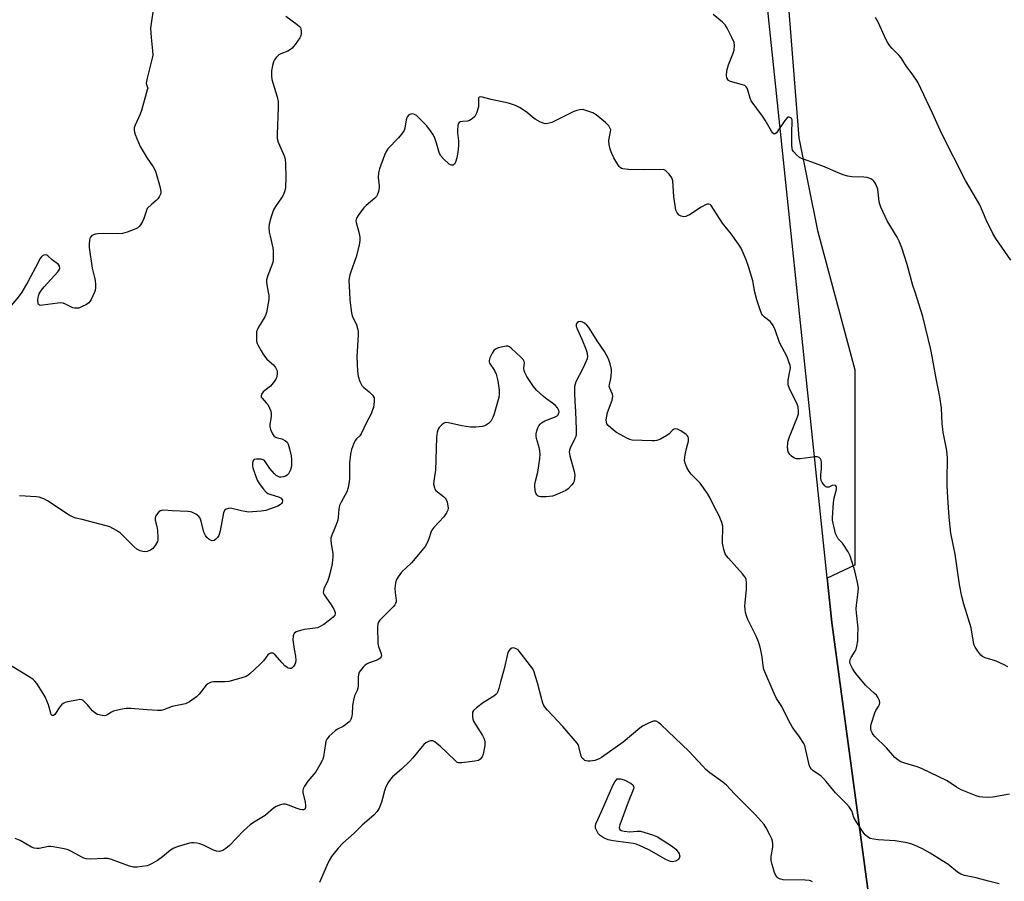
# Model space of a CAD drawing. Units: inches. Extents: x 1207767 to 1213766, y 513457 to 517458.
# Drawn here: x 1211953 to 1212316, y 515783 to 516100 of the extents above; entities that cross this region are included whole.
import ezdxf

# ---------------------------------------------------------------- set-up
doc = ezdxf.new("R2010")
doc.units = ezdxf.units.IN
doc.header["$MEASUREMENT"] = 0
for name, color, linetype in [('NTRL-Pasture Land', 2, 'Continuous'), ('NTRL-Trees', 3, 'Continuous'), ('Undefined', 1, 'Continuous')]:
    doc.layers.add(name, color=color, linetype=linetype)

msp = doc.modelspace()

# ---------------------------------------------------------------- linework, layer by layer
at = {"layer": 'NTRL-Pasture Land'}
msp.add_polyline3d([(1212265.27, 515780.16, 0), (1212252.04, 515878.35, 0), (1212196.78, 516406.93, 0), (1212183.36, 516446.57, 0), (1212158.21, 516467.27, 0), (1212048.25, 516488.09, 0), (1212011.72, 516479.95, 0), (1212028.62, 516351.26, 0), (1212001.81, 516200.06, 0), (1211940.32, 516215.81, 0), (1211747.39, 516271.96, 0), (1211467.97, 516346.27, 0), (1211490.9, 516392.74, 0), (1211462.79, 516413.6, 0), (1211513.81, 516510, 0), (1211546.4, 516504.05, 0), (1211575.57, 516574.41, 0)], dxfattribs=at)
at = {"layer": 'NTRL-Trees'}
msp.add_lwpolyline([(1212233.1, 516142.46), (1212239.95, 516056.92), (1212246.79, 516022.7), (1212260.48, 515971.38), (1212260.48, 515899.53), (1212250.33, 515894.72), (1212252.04, 515878.35), (1212265.27, 515780.16)], dxfattribs=at)
at = {"layer": 'Undefined'}
for points, elevation in [([(1212002.16, 516104.06), (1212001.38, 516099.05), (1212001.21, 516097.28), (1212001.36, 516093.86), (1212001.95, 516088.98), (1212001.98, 516087.33), (1212001.8, 516086.25), (1212000, 516078.9)], 336), ([(1212051.03, 516101.67), (1212055.15, 516098.68), (1212056.03, 516097.92), (1212056.35, 516097.48), (1212056.54, 516096.98), (1212056.67, 516096.14), (1212056.68, 516095.28), (1212056.54, 516094.44), (1212056.17, 516093.67), (1212054.45, 516091.25), (1212053.33, 516089.89), (1212052.7, 516089.37), (1212051.77, 516088.84), (1212049.18, 516087.82), (1212048.45, 516087.45), (1212048.02, 516087.13), (1212047.47, 516086.53), (1212046.84, 516085.63), (1212046.49, 516084.88), (1212046.11, 516083.51), (1212045.75, 516081.54), (1212045.7, 516079.77), (1212045.89, 516078.33), (1212047.81, 516071.95), (1212048.17, 516070.26), (1212048.19, 516068.24), (1212047.78, 516058.09), (1212047.8, 516056.66), (1212048.16, 516055.29), (1212050.37, 516050.2), (1212050.73, 516048.98), (1212050.9, 516047.28), (1212051, 516042.27), (1212050.86, 516038.71), (1212050.74, 516037.84), (1212050.51, 516037.04), (1212049.97, 516035.74), (1212049.44, 516034.73), (1212047.25, 516031.65), (1212046.52, 516030.41), (1212045.45, 516027.37), (1212044.82, 516025.12), (1212044.74, 516024.02), (1212044.89, 516022.1), (1212045.17, 516020.68), (1212046.27, 516016.38), (1212046.38, 516015.23), (1212046.39, 516013.5), (1212046.34, 516012.06), (1212046.16, 516010.95), (1212044.37, 516006.24), (1212043.93, 516004.61), (1212043.9, 516003.81), (1212043.99, 516002.7), (1212044.48, 516000)], 334), ([(1212282.71, 516000), (1212281.88, 516002.5), (1212279.77, 516010.23), (1212277.87, 516016.39), (1212276.87, 516018.78), (1212276.1, 516020.34), (1212272.36, 516026.3), (1212270.09, 516031.37), (1212269.67, 516032.46), (1212269.46, 516033.28), (1212269.14, 516036.93), (1212268.95, 516037.94), (1212268.26, 516039.77), (1212267.87, 516040.49), (1212267.54, 516040.92), (1212267.12, 516041.28), (1212266.37, 516041.73), (1212265.02, 516042.26), (1212263.85, 516042.39), (1212259.38, 516042.5), (1212257.98, 516042.73), (1212256.6, 516043.08), (1212254.96, 516043.73), (1212248.67, 516046.51), (1212241.63, 516048.97), (1212240.9, 516049.28), (1212240.19, 516049.69), (1212239.07, 516050.64), (1212238.06, 516051.68), (1212237.6, 516052.38), (1212237.45, 516052.91), (1212237.33, 516054.35), (1212237.28, 516058.82), (1212237.49, 516062.95), (1212237.43, 516063.48), (1212237.16, 516064.04), (1212236.87, 516064.29), (1212236.3, 516064.49), (1212235.92, 516064.46), (1212235.57, 516064.26), (1212234.74, 516063.27), (1212231.67, 516058.76), (1212231.13, 516058.3), (1212230.82, 516058.26), (1212230.65, 516058.33), (1212230.32, 516058.63), (1212229.85, 516059.29), (1212227.46, 516063.39), (1212226.52, 516064.88), (1212222.39, 516070.47), (1212221.95, 516071.53), (1212221.15, 516074.38), (1212220.83, 516075.18), (1212220.55, 516075.64), (1212219.95, 516076.14), (1212219.17, 516076.45), (1212214.67, 516077.59), (1212214, 516077.96), (1212213.71, 516078.31), (1212213.42, 516078.98), (1212213.28, 516079.73), (1212213.43, 516081.5), (1212213.97, 516083.8), (1212215.7, 516088.08), (1212216.07, 516089.19), (1212216.26, 516090.89), (1212216.11, 516092), (1212215.28, 516093.85), (1212213.51, 516097.25), (1212212.77, 516098.5), (1212211.79, 516099.52), (1212208.32, 516102.3)], 334), ([(1212317.9, 516011.79), (1212312.37, 516019.83), (1212311.31, 516021.61), (1212308.83, 516026.66), (1212306.49, 516032.19), (1212301.27, 516041.16), (1212292.51, 516058.38), (1212289.14, 516065.93), (1212283.71, 516077.34), (1212281.65, 516080.42), (1212279.52, 516083.14), (1212278.23, 516085.41), (1212277.61, 516086.35), (1212276.82, 516087.23), (1212274.29, 516089.74), (1212273.4, 516090.8), (1212272.61, 516091.92), (1212272.06, 516092.96), (1212269.06, 516099.47), (1212268.08, 516101.2)], 336), ([(1212000, 516078.9), (1211999.59, 516077), (1212000, 516075.73)], 336), ([(1212000, 516075.73), (1212000.17, 516075.19), (1212000, 516074.51)], 336), ([(1212000, 516074.51), (1211997.87, 516066.96), (1211997.35, 516065.59), (1211995.52, 516061.58), (1211995.21, 516060.52), (1211995.12, 516059.75), (1211995.24, 516058.93), (1211995.51, 516058.1), (1211997.36, 516053.7), (1211998.06, 516052.41), (1212000, 516049.45)], 336), ([(1212223.68, 516000), (1212222.96, 516004.16), (1212221.4, 516009.55), (1212220.54, 516011.89), (1212218.61, 516016.26), (1212217.71, 516017.76), (1212215.01, 516021.5), (1212211.77, 516025.4), (1212207.58, 516031.96), (1212207.2, 516032.3), (1212206.77, 516032.49), (1212206.28, 516032.46), (1212205.77, 516032.29), (1212203.93, 516031.32), (1212199.61, 516028.54), (1212198.83, 516028.12), (1212198.31, 516027.94), (1212197.56, 516027.83), (1212197.06, 516027.85), (1212196.57, 516027.99), (1212195.86, 516028.43), (1212195.07, 516029.23), (1212194.8, 516029.72), (1212194.63, 516030.26), (1212193.89, 516035.26), (1212193.44, 516041.07), (1212193.11, 516042.13), (1212192.14, 516043.49), (1212190.79, 516044.88), (1212190.35, 516045.14), (1212189.93, 516045.26), (1212183.16, 516045.13), (1212177.11, 516045.27), (1212175.12, 516045.48), (1212174.61, 516045.65), (1212174.14, 516045.94), (1212173.76, 516046.33), (1212173.27, 516047.02), (1212171.8, 516049.52), (1212171.03, 516051.11), (1212170.42, 516052.75), (1212170.09, 516054.39), (1212169.95, 516055.78), (1212170.03, 516056.62), (1212170.58, 516059.11), (1212170.61, 516059.87), (1212170.48, 516060.37), (1212169.88, 516061.29), (1212168.69, 516062.58), (1212165.27, 516065.34), (1212164.01, 516066.07), (1212161.49, 516067), (1212160.35, 516067.28), (1212159.23, 516067.23), (1212158.11, 516066.96), (1212157.04, 516066.54), (1212152.93, 516064.44), (1212148.93, 516062.55), (1212147.53, 516062.17), (1212146.67, 516062.1), (1212146.11, 516062.15), (1212144.79, 516062.65), (1212142.75, 516063.8), (1212141.83, 516064.46), (1212139.96, 516066.07), (1212138.78, 516066.98), (1212137.06, 516068.07), (1212135.53, 516068.85), (1212132.99, 516069.68), (1212126.6, 516070.99), (1212123.39, 516071.92), (1212122.66, 516071.99), (1212122.24, 516071.9), (1212122.09, 516071.79), (1212121.94, 516071.48), (1212121.99, 516069.18), (1212121.89, 516068.31), (1212121.23, 516066.02), (1212120.87, 516065.22), (1212120.56, 516064.76), (1212119.56, 516063.85), (1212118.64, 516063.29), (1212117.83, 516063.07), (1212116.05, 516062.96), (1212115.24, 516062.81), (1212114.83, 516062.58), (1212114.45, 516062.01), (1212114.28, 516061.25), (1212114.2, 516059.86), (1212114.23, 516058.73), (1212114.6, 516055.73), (1212114.54, 516053.94), (1212114.34, 516051.55), (1212113.96, 516049.53), (1212113.52, 516047.9), (1212113.1, 516047.13), (1212112.54, 516046.81), (1212111.82, 516046.82), (1212111.12, 516047.2), (1212109.16, 516049.03), (1212107.99, 516050.36), (1212107.44, 516051.45), (1212106.5, 516054.96), (1212105.87, 516056.77), (1212105.31, 516057.81), (1212104.06, 516059.83), (1212102.83, 516061.48), (1212099.9, 516064.35), (1212099.07, 516065.05), (1212098.41, 516065.47), (1212097.73, 516065.7), (1212097.02, 516065.61), (1212096.35, 516065.3), (1212095.81, 516064.78), (1212095.56, 516064.31), (1212095.28, 516063.52), (1212094.76, 516060.42), (1212094.52, 516059.62), (1212094.26, 516059.13), (1212093.6, 516058.19), (1212092.48, 516056.86), (1212088.56, 516052.84), (1212087.93, 516051.86), (1212087.36, 516050.49), (1212085.48, 516045.45), (1212085.08, 516044.03), (1212085.02, 516042.12), (1212085.33, 516039.34), (1212085.34, 516038.49), (1212085.11, 516037.06), (1212084.68, 516035.71), (1212084.38, 516035.23), (1212083.79, 516034.61), (1212080.59, 516031.96), (1212079.73, 516031.15), (1212078.83, 516030.01), (1212077.67, 516028.32), (1212077.08, 516027.34), (1212076.88, 516026.83), (1212076.8, 516026.36), (1212076.87, 516025.68), (1212077.57, 516023.55), (1212077.91, 516022.18), (1212078.27, 516020.25), (1212078.3, 516019.09), (1212077.99, 516017.35), (1212076.91, 516013.03), (1212074.79, 516007.22), (1212074.41, 516005.91), (1212074.25, 516004.33), (1212074.43, 516000)], 332), ([(1212000, 516049.45), (1212002.17, 516046.16), (1212002.98, 516044.58), (1212004.67, 516038.63), (1212004.98, 516036.94), (1212004.92, 516036.39), (1212004.74, 516035.87), (1212004.35, 516035.1), (1212003.86, 516034.39), (1212003.27, 516033.8), (1212001.63, 516032.47), (1212000, 516030.91)], 336), ([(1212000, 516030.91), (1211998.73, 516027.18), (1211998.24, 516026.13), (1211997.47, 516024.87), (1211996.94, 516024.17), (1211996.54, 516023.78), (1211995.82, 516023.34), (1211992.56, 516022.1), (1211990.91, 516021.64), (1211989.04, 516021.5), (1211984, 516021.7), (1211981.75, 516021.56), (1211980.93, 516021.44), (1211980.2, 516021.22), (1211979.62, 516020.86), (1211979.1, 516020.31), (1211978.87, 516019.86), (1211978.68, 516019.07), (1211978.56, 516017.68), (1211978.57, 516016.55), (1211979.75, 516008.83), (1211980.56, 516005.46), (1211980.76, 516004.3), (1211980.91, 516002.81), (1211980.92, 516001.72), (1211980.79, 516000.64), (1211980.56, 516000)], 336), ([(1211960.52, 516000), (1211961.05, 516000.81), (1211962, 516002.01), (1211967.03, 516007.57), (1211967.53, 516008.27), (1211967.77, 516008.93), (1211967.7, 516009.59), (1211967.26, 516010.2), (1211965.01, 516011.92), (1211963.42, 516013.39), (1211963.01, 516013.66), (1211962.58, 516013.78), (1211961.89, 516013.68), (1211961.45, 516013.46), (1211960.92, 516012.93), (1211960.45, 516012.27), (1211959.75, 516011.03), (1211956.05, 516003.87), (1211953.74, 516000)], 336), ([(1211953.74, 516000), (1211952.86, 515998.68), (1211952, 515997.56), (1211949.09, 515994.23), (1211948.06, 515993.2), (1211947.11, 515992.63), (1211945.83, 515992.09), (1211944.5, 515991.69), (1211943.69, 515991.61), (1211942.87, 515991.68), (1211941.71, 515991.97), (1211938.58, 515993.02), (1211937.24, 515993.62), (1211936.12, 515994.52), (1211933.62, 515996.98), (1211930.98, 516000)], 336), ([(1211980.56, 516000), (1211979.28, 515997.32), (1211978.83, 515996.57), (1211978.47, 515996.14), (1211977.58, 515995.5), (1211975.81, 515994.6), (1211974.77, 515994.2), (1211973.96, 515994.09), (1211973.16, 515994.16), (1211972.63, 515994.3), (1211969.88, 515995.64), (1211969.06, 515995.94), (1211968.21, 515996.1), (1211967.06, 515996.05), (1211961.54, 515995.2), (1211960.74, 515995.15), (1211960.3, 515995.22), (1211959.99, 515995.46), (1211959.84, 515995.88), (1211959.74, 515997.24), (1211959.95, 515998.7), (1211960.18, 515999.37), (1211960.52, 516000)], 336), ([(1212044.48, 516000), (1212044.72, 515998.77), (1212044.72, 515997.31), (1212043.86, 515992.61), (1212043.63, 515991.76), (1212043.28, 515990.95), (1212040.95, 515987.11), (1212040.42, 515986.06), (1212040.26, 515985.51), (1212040.17, 515984.65), (1212040.24, 515982), (1212040.43, 515981.17), (1212040.77, 515980.41), (1212041.87, 515978.42), (1212042.79, 515976.97), (1212044.04, 515975.37), (1212046.48, 515973.24), (1212047.19, 515972.33), (1212047.59, 515971.57), (1212047.76, 515971.03), (1212047.8, 515969.9), (1212047.54, 515968.49), (1212047.31, 515967.96), (1212046.84, 515967.23), (1212045.3, 515965.42), (1212043.22, 515963.84), (1212042.62, 515963.28), (1212042.02, 515962.46), (1212041.86, 515961.81), (1212041.96, 515961.38), (1212042.23, 515960.95), (1212043.81, 515959.32), (1212044.32, 515958.62), (1212045, 515957.3), (1212045.43, 515956.2), (1212045.6, 515955.37), (1212045.6, 515954.55), (1212045.48, 515953.45), (1212045.1, 515951.4), (1212045.08, 515950.54), (1212045.37, 515949.45), (1212046.11, 515947.88), (1212046.57, 515947.18), (1212047.16, 515946.68), (1212047.9, 515946.4), (1212049.52, 515945.97), (1212050.83, 515945.34), (1212051.45, 515944.8), (1212051.85, 515944.07), (1212052.37, 515942.4), (1212053, 515939.81), (1212053.13, 515938.37), (1212053.09, 515936.35), (1212052.96, 515935.49), (1212052.72, 515934.63), (1212052.4, 515933.81), (1212051.96, 515933.08), (1212051.47, 515932.63), (1212050.89, 515932.3), (1212050.16, 515932.06), (1212049.12, 515931.91), (1212048.62, 515931.94), (1212048.14, 515932.1), (1212047.47, 515932.57), (1212046.84, 515933.16), (1212045.07, 515935.11), (1212043.44, 515937.68), (1212043.1, 515938.02), (1212042.67, 515938.27), (1212041.86, 515938.48), (1212040.99, 515938.58), (1212040.14, 515938.59), (1212039.41, 515938.45), (1212039.09, 515938.18), (1212038.91, 515937.75), (1212038.78, 515936.96), (1212038.77, 515936.11), (1212038.89, 515935.32), (1212039.19, 515934.26), (1212040.43, 515930.76), (1212041.18, 515929.54), (1212042.77, 515927.47), (1212043.72, 515926.4), (1212044.4, 515925.91), (1212045.48, 515925.48), (1212048.35, 515924.63), (1212049.26, 515924.15), (1212049.58, 515923.82), (1212049.72, 515923.47), (1212049.75, 515923.08), (1212049.63, 515922.62), (1212049.38, 515922.18), (1212049.03, 515921.79), (1212048.07, 515921.24), (1212043.67, 515919.69), (1212041.96, 515919.34), (1212038.74, 515919.09), (1212037.28, 515919.07), (1212034.63, 515919.5), (1212030.67, 515920.43), (1212029.9, 515920.42), (1212028.98, 515920.14), (1212028.47, 515919.69), (1212028.1, 515918.73), (1212026.78, 515912.11), (1212026.29, 515910.4), (1212025.83, 515909.69), (1212025.24, 515909.11), (1212024.58, 515908.63), (1212023.91, 515908.41), (1212023.45, 515908.52), (1212022.76, 515908.94), (1212021.89, 515909.72), (1212021.38, 515910.4), (1212020.84, 515911.69), (1212019.8, 515915.7), (1212019.43, 515916.78), (1212018.98, 515917.45), (1212017.87, 515918.24), (1212016.37, 515918.98), (1212015.84, 515919.16), (1212014.99, 515919.3), (1212009.15, 515919.49), (1212006.05, 515919.7), (1212005.25, 515919.65), (1212004.83, 515919.54), (1212004.24, 515919.19), (1212003.69, 515918.58), (1212003.12, 515917.63), (1212002.87, 515916.87), (1212002.91, 515916.1), (1212003.5, 515913.7), (1212003.7, 515912.24), (1212003.87, 515909.59), (1212003.82, 515908.74), (1212003.69, 515908.21), (1212002.89, 515906.76), (1212001.97, 515905.6), (1212001.12, 515904.99), (1212000, 515904.55)], 334), ([(1212074.43, 516000), (1212074.6, 515997.06), (1212075.13, 515992.38), (1212075.47, 515991.27), (1212077.02, 515988.02), (1212077.42, 515986.64), (1212077.6, 515985.51), (1212077.6, 515984.37), (1212077.1, 515976.25), (1212077.38, 515970.9), (1212077.59, 515969.13), (1212078.23, 515967.2), (1212078.99, 515965.66), (1212079.57, 515965.02), (1212081.66, 515963.37), (1212082.89, 515962.08), (1212083.47, 515961.12), (1212083.57, 515960.62), (1212083.58, 515959.82), (1212083.46, 515958.72), (1212083.23, 515957.59), (1212082.83, 515956.3), (1212082.4, 515955.29), (1212080.69, 515952.02), (1212078.74, 515947.82), (1212078.26, 515947.18), (1212077.04, 515946.07), (1212076.57, 515945.37), (1212075.97, 515944.05), (1212075.23, 515942.13), (1212074.84, 515940.42), (1212074.45, 515937.2), (1212074.39, 515935.73), (1212074.45, 515931.31), (1212074.32, 515930.16), (1212073.94, 515928.16), (1212073.41, 515926.53), (1212071.38, 515922.72), (1212070.82, 515921.45), (1212070.52, 515920.18), (1212070.29, 515917.23), (1212070.09, 515916.08), (1212069.42, 515914.16), (1212067.89, 515910.49), (1212067.6, 515909.44), (1212067.57, 515908.59), (1212067.68, 515907.44), (1212068.33, 515903.73), (1212068.32, 515902.61), (1212068.05, 515900.06), (1212067.61, 515897.81), (1212066.88, 515894.99), (1212066.45, 515893.89), (1212065, 515890.72), (1212064.81, 515890.03), (1212064.79, 515889.59), (1212064.93, 515889.1), (1212065.17, 515888.62), (1212067.5, 515885.31), (1212068.67, 515883.28), (1212069.17, 515882.05), (1212069.22, 515881.56), (1212069.08, 515881.11), (1212068.4, 515880.32), (1212066.6, 515878.86), (1212064.94, 515877.67), (1212063.44, 515876.77), (1212062.64, 515876.46), (1212061.78, 515876.26), (1212057.91, 515875.76), (1212056.46, 515875.45), (1212054.83, 515874.89), (1212054.07, 515874.27), (1212053.82, 515873.89), (1212053.66, 515873.43), (1212053.63, 515872.05), (1212054.02, 515868.62), (1212054.6, 515865.95), (1212054.71, 515864.5), (1212054.56, 515863.68), (1212054.27, 515862.89), (1212053.88, 515862.18), (1212053.38, 515861.64), (1212052.92, 515861.47), (1212052.42, 515861.43), (1212051.91, 515861.54), (1212051.46, 515861.78), (1212050.6, 515862.47), (1212049.59, 515863.48), (1212046.93, 515866.57), (1212046.16, 515867.06), (1212045.75, 515867.14), (1212045.33, 515867.07), (1212044.92, 515866.87), (1212044.35, 515866.43), (1212042.72, 515864.27), (1212041.26, 515862.77), (1212037.8, 515859.49), (1212037.12, 515858.93), (1212036.39, 515858.47), (1212034.49, 515857.82), (1212030.01, 515856.6), (1212028.54, 515856.48), (1212024.36, 515856.49), (1212023.5, 515856.39), (1212022.99, 515856.22), (1212022.32, 515855.81), (1212021.7, 515855.26), (1212019.13, 515852), (1212018.13, 515850.95), (1212015.53, 515849.19), (1212014.01, 515848.44), (1212009.15, 515847.43), (1212005.95, 515846.23), (1212005.15, 515846.01), (1212003.74, 515845.96), (1212000, 515846.27)], 332), ([(1212313.69, 515782.16), (1212309.71, 515783.08), (1212305.24, 515784.32), (1212300.85, 515785.22), (1212299.55, 515785.66), (1212298.26, 515786.42), (1212294.72, 515789.33), (1212292.49, 515790.77), (1212288.2, 515793.4), (1212285.42, 515794.97), (1212283.88, 515795.75), (1212281.48, 515796.75), (1212279.79, 515797.21), (1212275.4, 515797.96), (1212269.09, 515798.34), (1212267.45, 515798.55), (1212266.14, 515798.86), (1212265.18, 515799.4), (1212264.34, 515800.15), (1212263.78, 515800.85), (1212260.98, 515805.06), (1212260.2, 515806.59), (1212259.38, 515809.06), (1212258.96, 515809.81), (1212258.43, 515810.5), (1212257.45, 515811.57), (1212253.37, 515815.6), (1212250.01, 515819.79), (1212249.03, 515820.91), (1212247.94, 515821.9), (1212245.21, 515823.79), (1212244.6, 515824.33), (1212244.11, 515824.95), (1212243.69, 515826.01), (1212242.35, 515831.97), (1212242.04, 515833.06), (1212241.73, 515833.84), (1212240.18, 515836.28), (1212238.06, 515839.09), (1212237.29, 515840.26), (1212236.08, 515842.46), (1212233.67, 515847.45), (1212231.72, 515850.43), (1212230.83, 515852.17), (1212227.02, 515861.03), (1212226.72, 515862.4), (1212226.34, 515865.78), (1212226.05, 515867.53), (1212225.67, 515869.26), (1212225.05, 515871.22), (1212224.17, 515873.39), (1212221.15, 515879.43), (1212220.75, 515880.5), (1212220.29, 515882.12), (1212220.1, 515883.23), (1212220.06, 515884.42), (1212220.14, 515885.89), (1212220.65, 515890.4), (1212220.66, 515892.93), (1212220.46, 515894.28), (1212219.96, 515895.22), (1212219.13, 515896.32), (1212213.98, 515902.02), (1212213.24, 515902.91), (1212212.77, 515903.63), (1212212.22, 515905.3), (1212211.78, 515907.65), (1212211.77, 515908.83), (1212211.94, 515912.71), (1212211.88, 515913.89), (1212211.52, 515915.27), (1212210.61, 515917.71), (1212208.74, 515921.14), (1212207.16, 515924.42), (1212206.26, 515925.91), (1212203.61, 515929.75), (1212200.29, 515933.07), (1212199.53, 515933.95), (1212198.67, 515935.45), (1212197.99, 515937.04), (1212197.83, 515938.14), (1212198.05, 515940.13), (1212198.47, 515942.41), (1212199.27, 515945.13), (1212199.28, 515946.14), (1212199.08, 515946.82), (1212198.77, 515947.24), (1212198.37, 515947.61), (1212196.46, 515948.95), (1212195.24, 515949.62), (1212194.51, 515949.73), (1212194.04, 515949.6), (1212193.39, 515949.22), (1212192.18, 515947.91), (1212191.27, 515947.22), (1212188.98, 515945.94), (1212187.66, 515945.41), (1212186.8, 515945.3), (1212185.91, 515945.29), (1212178.46, 515945.58), (1212177.62, 515945.78), (1212176.84, 515946.12), (1212172.78, 515948.39), (1212171.64, 515949.21), (1212169.72, 515950.92), (1212169.22, 515951.58), (1212169.02, 515952.17), (1212168.98, 515952.98), (1212169.15, 515954.38), (1212169.46, 515955.76), (1212171.14, 515960.32), (1212171.44, 515961.67), (1212171.33, 515962.44), (1212170.28, 515964.63), (1212170.1, 515965.35), (1212170.16, 515966.06), (1212170.69, 515968.15), (1212170.92, 515970.43), (1212170.88, 515971.58), (1212170.44, 515973.59), (1212169.79, 515975.55), (1212168.39, 515978.18), (1212165.87, 515981.78), (1212162.61, 515987), (1212161.87, 515987.9), (1212160.99, 515988.62), (1212160.26, 515989.02), (1212159.52, 515989.18), (1212158.81, 515989.09), (1212158.21, 515988.71), (1212157.91, 515988.22), (1212157.9, 515987.55), (1212158.25, 515986.5), (1212159.96, 515982.77), (1212161.64, 515978.75), (1212161.99, 515977.41), (1212162.02, 515976.3), (1212161.9, 515975.47), (1212161.51, 515974.37), (1212160.37, 515971.96), (1212157.83, 515966.97), (1212157.48, 515966.17), (1212157.27, 515965.34), (1212157.24, 515963.02), (1212157.38, 515959.8), (1212157.66, 515956.1), (1212157.93, 515949.48), (1212157.91, 515947.78), (1212157.74, 515946.94), (1212157.46, 515946.12), (1212155.71, 515942.56), (1212155.44, 515941.79), (1212155.38, 515941.25), (1212155.59, 515939.82), (1212157.11, 515934.04), (1212157.36, 515932.65), (1212157.33, 515931.55), (1212157.14, 515930.46), (1212156.83, 515929.72), (1212156.35, 515929.04), (1212154.98, 515927.62), (1212154.05, 515926.97), (1212150.83, 515925.52), (1212149.18, 515924.93), (1212146.86, 515924.67), (1212144.84, 515924.68), (1212144.32, 515924.83), (1212143.84, 515925.07), (1212143.44, 515925.4), (1212143.15, 515925.82), (1212142.97, 515926.34), (1212142.81, 515927.19), (1212142.69, 515928.37), (1212142.7, 515929.25), (1212142.91, 515930.41), (1212143.68, 515933.29), (1212143.91, 515934.44), (1212144.49, 515938.76), (1212144.63, 515940.48), (1212144.56, 515941.34), (1212144.34, 515942.46), (1212143.32, 515946.16), (1212143.15, 515947.02), (1212143.17, 515947.87), (1212143.41, 515949), (1212143.76, 515950.1), (1212144.13, 515950.86), (1212144.61, 515951.44), (1212145.19, 515951.95), (1212146.4, 515952.63), (1212149.97, 515953.96), (1212150.91, 515954.52), (1212151.22, 515954.9), (1212151.54, 515955.56), (1212151.63, 515956.03), (1212151.57, 515956.49), (1212151.05, 515957.4), (1212150.11, 515958.46), (1212149.21, 515959.19), (1212147.05, 515960.66), (1212145.91, 515961.59), (1212143.32, 515963.98), (1212142.21, 515965.34), (1212139.78, 515968.95), (1212138.96, 515970.4), (1212138.73, 515971.18), (1212138.65, 515971.97), (1212138.84, 515974.06), (1212138.79, 515974.53), (1212138.42, 515975.21), (1212137.66, 515976.03), (1212134.02, 515979.44), (1212133.35, 515979.94), (1212132.88, 515980.14), (1212132.08, 515980.18), (1212130.95, 515979.97), (1212129.24, 515979.51), (1212128.2, 515979.07), (1212127.61, 515978.54), (1212127.01, 515977.61), (1212126.12, 515975.83), (1212125.82, 515974.83), (1212125.86, 515974.33), (1212126.05, 515973.84), (1212127.8, 515971.14), (1212128.39, 515969.86), (1212129.06, 515967.42), (1212129.6, 515963.92), (1212129.57, 515962.44), (1212129.38, 515961.27), (1212127.71, 515955.24), (1212127.24, 515953.83), (1212126.55, 515952.64), (1212125.66, 515951.63), (1212124.47, 515950.9), (1212123.39, 515950.53), (1212121.02, 515950.28), (1212118.95, 515950.29), (1212115.81, 515950.77), (1212110.86, 515951.91), (1212109.75, 515951.99), (1212109.04, 515951.73), (1212108.42, 515951.24), (1212107.49, 515950.24), (1212107.05, 515949.56), (1212106.72, 515948.48), (1212106.47, 515946.46), (1212106.06, 515934.41), (1212105.9, 515932.98), (1212105.45, 515930.43), (1212105.42, 515929.3), (1212105.7, 515927.93), (1212105.91, 515927.43), (1212106.2, 515927), (1212106.79, 515926.46), (1212109.06, 515924.82), (1212109.66, 515924.19), (1212109.98, 515923.72), (1212110.37, 515922.69), (1212110.65, 515921.32), (1212110.72, 515920.49), (1212110.61, 515919.71), (1212110.15, 515918.73), (1212109.2, 515917.33), (1212105.54, 515913.35), (1212104.8, 515912.43), (1212104.36, 515911.56), (1212103.83, 515909.62), (1212103.43, 515908.54), (1212102.94, 515907.49), (1212102.25, 515906.42), (1212097.28, 515900.41), (1212093.63, 515896.87), (1212092.36, 515895.22), (1212091.61, 515893.98), (1212091.32, 515892.89), (1212091.19, 515890.88), (1212091.22, 515889.44), (1212091.61, 515886.53), (1212091.59, 515885.98), (1212091.4, 515885.35), (1212091.11, 515884.86), (1212090.56, 515884.2), (1212085.67, 515879.18), (1212085.18, 515878.52), (1212084.9, 515877.79), (1212084.8, 515876.75), (1212084.91, 515870.63), (1212085.13, 515869.5), (1212086.08, 515866.86), (1212086.19, 515866.16), (1212086.13, 515865.79), (1212085.69, 515865.2), (1212085.01, 515864.75), (1212084.22, 515864.41), (1212081.74, 515863.57), (1212080.73, 515863.08), (1212080.06, 515862.53), (1212079.46, 515861.89), (1212078.53, 515860.76), (1212078.05, 515860.04), (1212077.75, 515859.27), (1212077.58, 515858.17), (1212077.61, 515855.06), (1212077.52, 515854.23), (1212077.21, 515853.29), (1212076.33, 515851.42), (1212075.88, 515849.77), (1212075.53, 515847.79), (1212075.37, 515844.59), (1212075.17, 515843.44), (1212074.92, 515842.63), (1212074.65, 515842.16), (1212074.3, 515841.76), (1212073.02, 515840.71), (1212072.09, 515840.09), (1212070.05, 515839.07), (1212069.11, 515838.42), (1212066.94, 515836.49), (1212066.04, 515835.41), (1212065.74, 515834.65), (1212065.55, 515833.83), (1212064.86, 515828.9), (1212064.65, 515828.05), (1212064.43, 515827.51), (1212063.58, 515825.94), (1212062.03, 515823.38), (1212061.33, 515822.46), (1212059.12, 515819.91), (1212057.84, 515818.06), (1212057.36, 515817.09), (1212057.26, 515816.57), (1212057.32, 515815.71), (1212058.09, 515812.16), (1212058.26, 515811.02), (1212058.26, 515810.26), (1212058.03, 515809.66), (1212057.5, 515809.36), (1212057.04, 515809.34), (1212056.28, 515809.47), (1212055.19, 515809.82), (1212051.93, 515811.14), (1212050.85, 515811.48), (1212050.05, 515811.52), (1212049, 515811.23), (1212047.44, 515810.56), (1212046.46, 515810.02), (1212043.37, 515807.26), (1212039.07, 515804.7), (1212037.9, 515803.88), (1212035.47, 515801.69), (1212030.22, 515796.21), (1212028.94, 515795.13), (1212027.79, 515794.46), (1212026.59, 515794.09), (1212025.45, 515794.13), (1212024.35, 515794.49), (1212020.68, 515796.33), (1212019.34, 515796.88), (1212018.25, 515797.1), (1212017.13, 515797.22), (1212016.3, 515797.23), (1212015.47, 515797.12), (1212011.32, 515795.91), (1212009.73, 515795.29), (1212008.57, 515794.5), (1212005.55, 515792.06), (1212003.69, 515790.77), (1212001.49, 515789.44), (1212000.54, 515788.99), (1212000, 515788.82)], 330), ([(1212000, 515904.55), (1211999.35, 515904.42), (1211998.37, 515904.52), (1211997.38, 515904.81), (1211996.15, 515905.44), (1211995.03, 515906.4), (1211990.12, 515911.24), (1211988.7, 515912.21), (1211986.18, 515913.58), (1211984.83, 515914.04), (1211975.96, 515916.33), (1211973.69, 515916.84), (1211972.74, 515917.14), (1211971.23, 515917.96), (1211963.19, 515923.13), (1211961.92, 515923.87), (1211961.14, 515924.21), (1211960.12, 515924.48), (1211959.02, 515924.65), (1211952.92, 515925.08)], 334), ([(1212244.96, 515782.9), (1212244.18, 515783.26), (1212243.64, 515783.41), (1212242.24, 515783.54), (1212234.12, 515783.65), (1212233.29, 515783.8), (1212232.78, 515783.98), (1212232.32, 515784.25), (1212231.91, 515784.6), (1212231.41, 515785.25), (1212230.95, 515786.28), (1212230.02, 515789.31), (1212229.71, 515790.71), (1212229.72, 515792.16), (1212230.32, 515795.58), (1212230.36, 515796.73), (1212230.24, 515797.86), (1212229.97, 515798.66), (1212229.36, 515799.97), (1212227.91, 515802.8), (1212227.14, 515804.03), (1212223.99, 515807.59), (1212221.63, 515809.82), (1212216.23, 515815.25), (1212213.27, 515818.52), (1212211.93, 515819.62), (1212207.17, 515822.97), (1212205.68, 515824.2), (1212204.48, 515825.41), (1212199.42, 515831.04), (1212189.17, 515840.73), (1212188.16, 515841.58), (1212187.32, 515841.98), (1212186.86, 515842.05), (1212186.34, 515841.99), (1212184.73, 515841.39), (1212182.37, 515840.23), (1212181.3, 515839.45), (1212175.25, 515834.35), (1212167.29, 515828.71), (1212166.37, 515828.15), (1212164.82, 515827.55), (1212163.11, 515827.25), (1212162.31, 515827.26), (1212161.54, 515827.39), (1212161.09, 515827.58), (1212160.68, 515827.87), (1212160.16, 515828.46), (1212159.77, 515829.17), (1212158.94, 515832.75), (1212158.62, 515833.47), (1212158.29, 515833.96), (1212153.03, 515840.09), (1212147.3, 515846.04), (1212146.6, 515846.94), (1212146.02, 515847.87), (1212145.66, 515848.63), (1212145.21, 515850), (1212143.63, 515856.14), (1212142.82, 515858.89), (1212142.38, 515860.25), (1212141.9, 515861.26), (1212136.93, 515867.88), (1212136.52, 515868.27), (1212135.86, 515868.69), (1212135.15, 515868.96), (1212134.68, 515869.04), (1212134.22, 515868.96), (1212133.6, 515868.56), (1212133.12, 515867.97), (1212132.8, 515867.3), (1212132.48, 515866.21), (1212131.39, 515861.3), (1212129.98, 515856.49), (1212129.39, 515854.04), (1212129.02, 515852.98), (1212128.63, 515852.26), (1212128.28, 515851.83), (1212127.6, 515851.29), (1212123.82, 515848.9), (1212121.2, 515846.97), (1212120.15, 515846.03), (1212119.78, 515845.34), (1212119.71, 515844.53), (1212119.77, 515843.67), (1212119.91, 515842.81), (1212120.12, 515842.1), (1212120.79, 515840.85), (1212123.45, 515836.74), (1212124, 515835.49), (1212124.28, 515834.46), (1212124.32, 515833.91), (1212124.27, 515833.06), (1212123.7, 515829.89), (1212123.29, 515828.85), (1212122.6, 515828.03), (1212121.93, 515827.61), (1212120.54, 515827.29), (1212115.86, 515826.68), (1212115.02, 515826.66), (1212114.5, 515826.75), (1212114.01, 515826.99), (1212113.34, 515827.5), (1212107.81, 515832.8), (1212106.72, 515833.75), (1212105.83, 515834.42), (1212105.11, 515834.75), (1212104.32, 515834.78), (1212103.5, 515834.58), (1212102.59, 515834.09), (1212101.8, 515833.43), (1212101.19, 515832.77), (1212097.78, 515828.59), (1212096.6, 515827.25), (1212093.58, 515824.42), (1212090.33, 515821.56), (1212089.55, 515820.74), (1212088.61, 515819.28), (1212087.68, 515817.48), (1212087.31, 515816.39), (1212086.6, 515813.56), (1212086.17, 515812.15), (1212085.31, 515809.94), (1212084.64, 515808.77), (1212083.56, 515807.56), (1212079.1, 515803.74), (1212076.14, 515800.85), (1212071.98, 515797.12), (1212070.22, 515795.28), (1212067.87, 515792.21), (1212066.9, 515790.74), (1212066.04, 515788.89), (1212063.4, 515782.68)], 328), ([(1212000, 515846.27), (1211993.9, 515846.76), (1211992.16, 515846.74), (1211990.15, 515846.36), (1211987.59, 515845.73), (1211986.79, 515845.41), (1211985.4, 515844.49), (1211984.7, 515844.15), (1211984.23, 515844.03), (1211983.39, 515844.07), (1211981.69, 515844.54), (1211980.64, 515845.05), (1211979.84, 515845.8), (1211978.01, 515848.03), (1211976.79, 515849.32), (1211976.35, 515849.67), (1211975.88, 515849.91), (1211975.1, 515849.98), (1211973.99, 515849.83), (1211970.56, 515849.13), (1211969.74, 515848.91), (1211968.99, 515848.57), (1211968.35, 515848.01), (1211967.79, 515847.31), (1211965.98, 515844.54), (1211965.47, 515844.18), (1211965, 515844.16), (1211964.63, 515844.5), (1211964.43, 515844.93), (1211963.56, 515848.08), (1211962.44, 515851.02), (1211961.71, 515852.26), (1211959.31, 515855.89), (1211958.63, 515856.81), (1211958.02, 515857.42), (1211956.54, 515858.4), (1211949.56, 515862.51)], 332), ([(1212000, 515788.82), (1211996.27, 515788.29), (1211994.85, 515788.25), (1211993.42, 515788.61), (1211986.79, 515791.05), (1211985.49, 515791.41), (1211984.02, 515791.47), (1211978.92, 515791.26), (1211977.49, 515791.38), (1211976.67, 515791.59), (1211975.89, 515791.92), (1211972.13, 515794.04), (1211970.84, 515794.66), (1211969.42, 515795.04), (1211965.34, 515795.81), (1211964.47, 515795.9), (1211963.6, 515795.84), (1211960.13, 515795.12), (1211959.33, 515795.11), (1211958.28, 515795.26), (1211957.3, 515795.62), (1211953.2, 515798.05), (1211951.37, 515798.88)], 330)]:
    msp.add_lwpolyline(points, dxfattribs=dict(at, elevation=elevation))
at = {"layer": 'Undefined', "elevation": 328}
msp.add_lwpolyline([(1212177.72, 515801.34), (1212180.4, 515801.56), (1212181.55, 515801.47), (1212185.97, 515800.12), (1212187.84, 515799.38), (1212192.99, 515796.08), (1212193.95, 515795.4), (1212194.58, 515794.85), (1212195.46, 515793.84), (1212195.84, 515793.19), (1212195.98, 515792.74), (1212196.02, 515792.3), (1212195.82, 515791.64), (1212195.56, 515791.24), (1212195.23, 515790.9), (1212194.52, 515790.52), (1212193.43, 515790.28), (1212192.59, 515790.36), (1212192.04, 515790.55), (1212190.97, 515791.09), (1212184.7, 515794.63), (1212181.28, 515796.3), (1212179.97, 515796.73), (1212178.87, 515796.99), (1212171.58, 515797.98), (1212169.64, 515798.38), (1212168.62, 515798.78), (1212167.42, 515799.44), (1212166.77, 515799.92), (1212166.04, 515800.71), (1212165.47, 515801.61), (1212165.07, 515802.59), (1212164.96, 515803.42), (1212165.1, 515804.22), (1212167.25, 515808.78), (1212171.44, 515818.38), (1212172.16, 515819.7), (1212172.71, 515820.46), (1212173.02, 515820.77), (1212173.63, 515820.84), (1212174.27, 515820.79), (1212175.62, 515820.38), (1212178.14, 515819.05), (1212178.74, 515818.54), (1212179.06, 515817.95), (1212179.11, 515817.49), (1212178.93, 515816.71), (1212177.02, 515812.17), (1212173.96, 515803.87), (1212173.74, 515802.9), (1212173.8, 515802.48), (1212174, 515802.13), (1212174.52, 515801.73), (1212175.61, 515801.48)], close=True, dxfattribs=at)
at = {"layer": 'Undefined'}
for points in [[(1212317.44, 515815.18, 332), (1212311.27, 515814, 332), (1212309.55, 515813.94, 332), (1212307.55, 515814.01, 332), (1212306.47, 515814.17, 332), (1212305.18, 515814.55, 332), (1212299.68, 515816.78, 332), (1212297.94, 515817.77, 332), (1212294.48, 515820.03, 332), (1212285, 515824.64, 332), (1212283.43, 515825.25, 332), (1212278.86, 515826.58, 332), (1212277.5, 515827.11, 332), (1212276.3, 515827.85, 332), (1212275.2, 515828.72, 332), (1212272.2, 515832.26, 332), (1212267.86, 515836.45, 332), (1212267.29, 515837.09, 332), (1212266.83, 515837.77, 332), (1212266.53, 515838.51, 332), (1212266.37, 515839.3, 332), (1212266.35, 515840.12, 332), (1212266.51, 515840.97, 332), (1212267.87, 515845.14, 332), (1212268.25, 515845.93, 332), (1212269.21, 515847.44, 332), (1212269.59, 515848.21, 332), (1212269.72, 515848.85, 332), (1212269.59, 515849.61, 332), (1212269.09, 515850.65, 332), (1212268.43, 515851.62, 332), (1212267.81, 515852.26, 332), (1212264.5, 515855.2, 332), (1212261.38, 515858.99, 332), (1212260.5, 515860.14, 332), (1212259.68, 515861.38, 332), (1212259.1, 515862.4, 332), (1212258.81, 515863.19, 332), (1212258.72, 515863.97, 332), (1212258.85, 515864.72, 332), (1212259.19, 515865.45, 332), (1212260.64, 515867.83, 332), (1212261, 515868.58, 332), (1212261.28, 515869.66, 332), (1212261.57, 515871.61, 332), (1212261.67, 515873.65, 332), (1212261.69, 515876.3, 332), (1212261.08, 515881.9, 332), (1212260.99, 515883.36, 332), (1212261.11, 515884.77, 332), (1212261.67, 515888.72, 332), (1212261.8, 515891.02, 332), (1212261.48, 515893.06, 332), (1212260.55, 515897.42, 332), (1212258.78, 515902.88, 332), (1212258, 515904.43, 332), (1212256.43, 515906.88, 332), (1212255.91, 515907.58, 332), (1212254.42, 515909.22, 332), (1212253.95, 515909.88, 332), (1212253.44, 515911.21, 332), (1212252.49, 515914.91, 332), (1212252.3, 515916.06, 332), (1212252.28, 515916.94, 332), (1212252.69, 515922.56, 332), (1212252.94, 515924.32, 332), (1212253.73, 515927.33, 332), (1212253.79, 515927.85, 332), (1212253.75, 515928.33, 332), (1212253.56, 515928.73, 332), (1212253.41, 515928.87, 332), (1212252.86, 515928.99, 332), (1212252.16, 515928.81, 332), (1212250.91, 515928.27, 332), (1212250.21, 515928.17, 332), (1212249.81, 515928.34, 332), (1212249.43, 515928.67, 332), (1212248.44, 515929.98, 332), (1212248.09, 515930.73, 332), (1212247.96, 515931.58, 332), (1212247.99, 515932.76, 332), (1212248.26, 515934.95, 332), (1212248.2, 515937.52, 332), (1212247.94, 515938.49, 332), (1212247.72, 515938.83, 332), (1212247.4, 515939.12, 332), (1212246.76, 515939.38, 332), (1212245.95, 515939.41, 332), (1212240.44, 515938.64, 332), (1212239.04, 515938.63, 332), (1212238.08, 515939.02, 332), (1212237.17, 515939.66, 332), (1212236.58, 515940.26, 332), (1212235.99, 515941.24, 332), (1212235.78, 515942.07, 332), (1212235.74, 515942.96, 332), (1212235.8, 515944.45, 332), (1212235.96, 515945.32, 332), (1212236.44, 515946.71, 332), (1212239.39, 515954.11, 332), (1212239.73, 515955.22, 332), (1212239.82, 515956.07, 332), (1212239.64, 515957.76, 332), (1212239.31, 515958.85, 332), (1212236.4, 515964.55, 332), (1212235.94, 515965.88, 332), (1212235.92, 515966.72, 332), (1212236.01, 515967.58, 332), (1212236.73, 515971.59, 332), (1212236.76, 515972.15, 332), (1212236.64, 515972.99, 332), (1212236.24, 515974.37, 332), (1212235.56, 515976.28, 332), (1212232.83, 515981.45, 332), (1212231.17, 515986.17, 332), (1212230.44, 515987.71, 332), (1212229.87, 515988.67, 332), (1212229.35, 515989.3, 332), (1212227.21, 515990.8, 332), (1212226.53, 515991.54, 332), (1212226.12, 515992.21, 332), (1212225.6, 515993.56, 332), (1212224.45, 515997.17, 332), (1212223.68, 516000, 332)], [(1212316.85, 515862.11, 334), (1212315.53, 515862.79, 334), (1212312.52, 515864.13, 334), (1212311.39, 515864.52, 334), (1212308.53, 515865.33, 334), (1212307.49, 515865.8, 334), (1212306.87, 515866.37, 334), (1212305.79, 515867.77, 334), (1212304.81, 515869.24, 334), (1212304.46, 515870.03, 334), (1212304.19, 515871.16, 334), (1212303.31, 515876.39, 334), (1212300.66, 515885.12, 334), (1212299.93, 515887.95, 334), (1212299.1, 515892.35, 334), (1212297.44, 515903.52, 334), (1212295.86, 515911.24, 334), (1212295.27, 515917.18, 334), (1212294.76, 515924.28, 334), (1212294.52, 515928.89, 334), (1212294.46, 515930.92, 334), (1212294.58, 515938.78, 334), (1212294.54, 515940.5, 334), (1212294.29, 515942.39, 334), (1212293.34, 515946.61, 334), (1212293.05, 515948.3, 334), (1212292.69, 515951.72, 334), (1212292.39, 515957.36, 334), (1212291.77, 515961.5, 334), (1212290.43, 515968.2, 334), (1212289.04, 515976.39, 334), (1212288.52, 515978.89, 334), (1212285.51, 515991.1, 334), (1212282.71, 516000, 334)]]:
    msp.add_polyline3d(points, dxfattribs=at)

doc.saveas('drawing.dxf')
